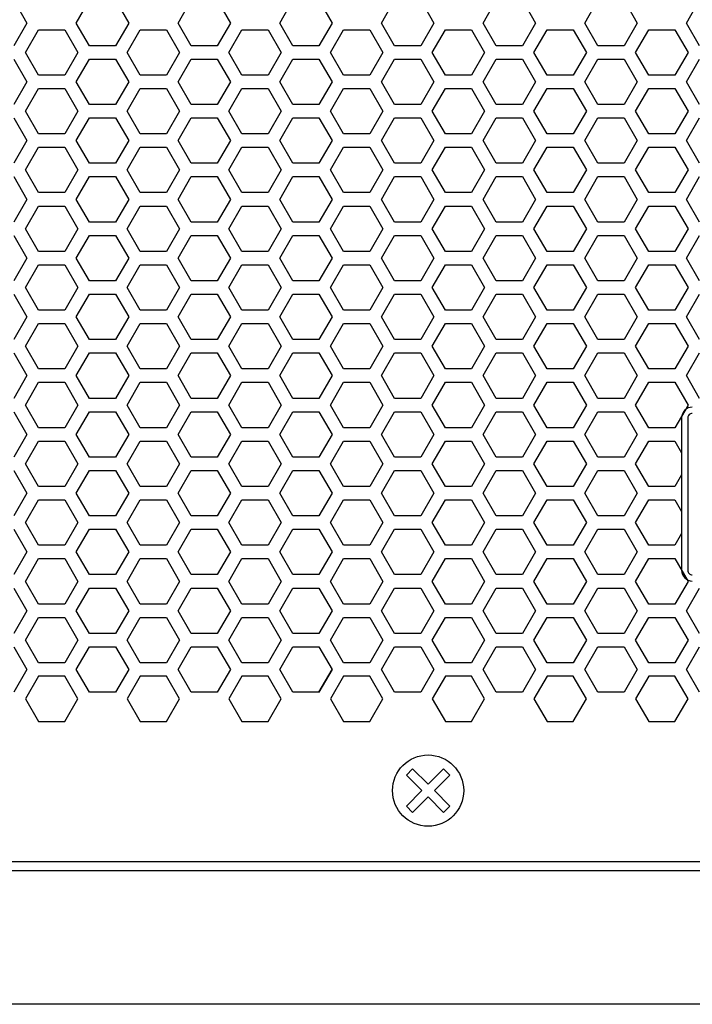
# Model space of a CAD drawing. Extents: x -1085 to 2274, y -767 to 1608.
# Drawn here: x 112 to 187, y 184 to 295 of the extents above; entities that cross this region are included whole.
import ezdxf

# ---------------------------------------------------------------- set-up
doc = ezdxf.new("R2010")
doc.units = 0
doc.layers.get('0').update_dxf_attribs({"linetype": 'CONTINUOUS'})

msp = doc.modelspace()

# ---------------------------------------------------------------- linework, layer by layer
at = {"color": 7}
for p, q in [((110.970825, 296.910461), (112.442993, 294.360046)), ((117.985474, 294.360046), (119.458008, 296.910461)), ((122.402344, 296.910461), (123.874634, 294.360046)), ((129.417236, 294.360046), (130.889404, 296.910461)), ((133.833862, 296.910461), (135.30603, 294.360046)), ((140.848511, 294.360046), (142.320923, 296.910461)), ((145.265259, 296.910461), (146.737793, 294.360046)), ((152.280273, 294.360046), (153.752441, 296.910461)), ((156.697021, 296.910461), (158.169189, 294.360046)), ((163.711792, 294.360046), (165.18396, 296.910461)), ((168.128662, 296.910461), (169.60083, 294.360046)), ((175.143433, 294.360046), (176.615601, 296.910461)), ((179.559937, 296.910461), (181.032104, 294.360046)), ((186.574951, 294.360046), (188.047119, 296.910461)), ((112.442993, 294.360046), (110.970825, 291.810364)), ((119.458008, 291.810364), (117.985474, 294.360046)), ((123.874634, 294.360046), (122.402344, 291.810364)), ((130.889404, 291.810364), (129.417236, 294.360046)), ((135.30603, 294.360046), (133.833862, 291.810364)), ((142.320923, 291.810364), (140.848511, 294.360046)), ((146.737793, 294.360046), (145.265259, 291.810364)), ((153.752441, 291.810364), (152.280273, 294.360046)), ((158.169189, 294.360046), (156.697021, 291.810364)), ((165.18396, 291.810364), (163.711792, 294.360046)), ((169.60083, 294.360046), (168.128662, 291.810364)), ((176.615601, 291.810364), (175.143433, 294.360046)), ((181.032104, 294.360046), (179.559937, 291.810364)), ((188.047119, 291.810364), (186.574951, 294.360046)), ((112.27002, 291.060486), (113.742188, 293.610291)), ((113.742188, 293.610291), (116.686523, 293.610291)), ((116.686523, 293.610291), (118.158813, 291.060486)), ((123.701294, 291.060486), (125.173462, 293.610291)), ((125.173462, 293.610291), (128.118042, 293.610291)), ((128.118042, 293.610291), (129.59021, 291.060486)), ((135.133057, 291.060486), (136.605225, 293.610291)), ((136.605225, 293.610291), (139.549683, 293.610291)), ((139.549683, 293.610291), (141.021851, 291.060486)), ((146.564453, 291.060486), (148.036743, 293.610291)), ((148.036743, 293.610291), (150.981079, 293.610291)), ((150.981079, 293.610291), (152.453613, 291.060486)), ((157.996216, 291.060486), (159.468384, 293.610291)), ((159.468384, 293.610291), (162.41272, 293.610291)), ((162.41272, 293.610291), (163.884888, 291.060486)), ((169.42749, 291.060486), (170.899902, 293.610291)), ((170.899902, 293.610291), (173.844238, 293.610291)), ((173.844238, 293.610291), (175.316772, 291.060486)), ((180.859009, 291.060486), (182.331177, 293.610291)), ((182.331177, 293.610291), (185.275879, 293.610291)), ((185.275879, 293.610291), (186.748047, 291.060486)), ((113.742188, 288.510437), (112.27002, 291.060486)), ((118.158813, 291.060486), (116.686523, 288.510437)), ((122.402344, 291.810364), (119.458008, 291.810364)), ((125.173462, 288.510437), (123.701294, 291.060486)), ((129.59021, 291.060486), (128.118042, 288.510437)), ((133.833862, 291.810364), (130.889404, 291.810364)), ((136.605225, 288.510437), (135.133057, 291.060486)), ((141.021851, 291.060486), (139.549683, 288.510437)), ((145.265259, 291.810364), (142.320923, 291.810364)), ((148.036743, 288.510437), (146.564453, 291.060486)), ((152.453613, 291.060486), (150.981079, 288.510437)), ((156.697021, 291.810364), (153.752441, 291.810364)), ((159.468384, 288.510437), (157.996216, 291.060486)), ((163.884888, 291.060486), (162.41272, 288.510437)), ((168.128662, 291.810364), (165.18396, 291.810364)), ((170.899902, 288.510437), (169.42749, 291.060486)), ((175.316772, 291.060486), (173.844238, 288.510437)), ((179.559937, 291.810364), (176.615601, 291.810364)), ((182.331177, 288.510437), (180.859009, 291.060486)), ((186.748047, 291.060486), (185.275879, 288.510437)), ((110.970825, 290.310364), (112.442993, 287.760681)), ((117.985474, 287.760681), (119.458008, 290.310364)), ((119.458008, 290.310364), (122.402344, 290.310364)), ((122.402344, 290.310364), (123.874634, 287.760681)), ((129.417236, 287.760681), (130.889404, 290.310364)), ((130.889404, 290.310364), (133.833862, 290.310364)), ((133.833862, 290.310364), (135.30603, 287.760681)), ((140.848511, 287.760681), (142.320923, 290.310364)), ((142.320923, 290.310364), (145.265259, 290.310364)), ((145.265259, 290.310364), (146.737793, 287.760681)), ((152.280273, 287.760681), (153.752441, 290.310364)), ((153.752441, 290.310364), (156.697021, 290.310364)), ((156.697021, 290.310364), (158.169189, 287.760681)), ((163.711792, 287.760681), (165.18396, 290.310364)), ((165.18396, 290.310364), (168.128662, 290.310364)), ((168.128662, 290.310364), (169.60083, 287.760681)), ((175.143433, 287.760681), (176.615601, 290.310364)), ((176.615601, 290.310364), (179.559937, 290.310364)), ((179.559937, 290.310364), (181.032104, 287.760681)), ((186.574951, 287.760681), (188.047119, 290.310364)), ((112.442993, 287.760681), (110.970825, 285.210266)), ((116.686523, 288.510437), (113.742188, 288.510437)), ((119.458008, 285.210266), (117.985474, 287.760681)), ((123.874634, 287.760681), (122.402344, 285.210266)), ((128.118042, 288.510437), (125.173462, 288.510437)), ((130.889404, 285.210266), (129.417236, 287.760681)), ((135.30603, 287.760681), (133.833862, 285.210266)), ((139.549683, 288.510437), (136.605225, 288.510437)), ((142.320923, 285.210266), (140.848511, 287.760681)), ((146.737793, 287.760681), (145.265259, 285.210266)), ((150.981079, 288.510437), (148.036743, 288.510437)), ((153.752441, 285.210266), (152.280273, 287.760681)), ((158.169189, 287.760681), (156.697021, 285.210266)), ((162.41272, 288.510437), (159.468384, 288.510437)), ((165.18396, 285.210266), (163.711792, 287.760681)), ((169.60083, 287.760681), (168.128662, 285.210266)), ((173.844238, 288.510437), (170.899902, 288.510437)), ((176.615601, 285.210266), (175.143433, 287.760681)), ((181.032104, 287.760681), (179.559937, 285.210266)), ((185.275879, 288.510437), (182.331177, 288.510437)), ((188.047119, 285.210266), (186.574951, 287.760681)), ((112.27002, 284.460144), (113.742188, 287.010559)), ((113.742188, 287.010559), (116.686523, 287.010559)), ((116.686523, 287.010559), (118.158813, 284.460144)), ((123.701294, 284.460144), (125.173462, 287.010559)), ((125.173462, 287.010559), (128.118042, 287.010559)), ((128.118042, 287.010559), (129.59021, 284.460144)), ((135.133057, 284.460144), (136.605225, 287.010559)), ((136.605225, 287.010559), (139.549683, 287.010559)), ((139.549683, 287.010559), (141.021851, 284.460144)), ((146.564453, 284.460144), (148.036743, 287.010559)), ((148.036743, 287.010559), (150.981079, 287.010559)), ((150.981079, 287.010559), (152.453613, 284.460144)), ((157.996216, 284.460144), (159.468384, 287.010559)), ((159.468384, 287.010559), (162.41272, 287.010559)), ((162.41272, 287.010559), (163.884888, 284.460144)), ((169.42749, 284.460144), (170.899902, 287.010559)), ((170.899902, 287.010559), (173.844238, 287.010559)), ((173.844238, 287.010559), (175.316772, 284.460144)), ((180.859009, 284.460144), (182.331177, 287.010559)), ((182.331177, 287.010559), (185.275879, 287.010559)), ((185.275879, 287.010559), (186.748047, 284.460144)), ((113.742188, 281.910461), (112.27002, 284.460144)), ((118.158813, 284.460144), (116.686523, 281.910461)), ((122.402344, 285.210266), (119.458008, 285.210266)), ((125.173462, 281.910461), (123.701294, 284.460144)), ((129.59021, 284.460144), (128.118042, 281.910461)), ((133.833862, 285.210266), (130.889404, 285.210266)), ((136.605225, 281.910461), (135.133057, 284.460144)), ((141.021851, 284.460144), (139.549683, 281.910461)), ((145.265259, 285.210266), (142.320923, 285.210266)), ((148.036743, 281.910461), (146.564453, 284.460144)), ((152.453613, 284.460144), (150.981079, 281.910461)), ((156.697021, 285.210266), (153.752441, 285.210266)), ((159.468384, 281.910461), (157.996216, 284.460144)), ((163.884888, 284.460144), (162.41272, 281.910461)), ((168.128662, 285.210266), (165.18396, 285.210266)), ((170.899902, 281.910461), (169.42749, 284.460144)), ((175.316772, 284.460144), (173.844238, 281.910461)), ((179.559937, 285.210266), (176.615601, 285.210266)), ((182.331177, 281.910461), (180.859009, 284.460144)), ((186.748047, 284.460144), (185.275879, 281.910461)), ((110.970825, 283.710388), (112.442993, 281.160583)), ((117.985474, 281.160583), (119.458008, 283.710388)), ((119.458008, 283.710388), (122.402344, 283.710388)), ((122.402344, 283.710388), (123.874634, 281.160583)), ((129.417236, 281.160583), (130.889404, 283.710388)), ((130.889404, 283.710388), (133.833862, 283.710388)), ((133.833862, 283.710388), (135.30603, 281.160583)), ((140.848511, 281.160583), (142.320923, 283.710388)), ((142.320923, 283.710388), (145.265259, 283.710388)), ((145.265259, 283.710388), (146.737793, 281.160583)), ((152.280273, 281.160583), (153.752441, 283.710388)), ((153.752441, 283.710388), (156.697021, 283.710388)), ((156.697021, 283.710388), (158.169189, 281.160583)), ((163.711792, 281.160583), (165.18396, 283.710388)), ((165.18396, 283.710388), (168.128662, 283.710388)), ((168.128662, 283.710388), (169.60083, 281.160583)), ((175.143433, 281.160583), (176.615601, 283.710388)), ((176.615601, 283.710388), (179.559937, 283.710388)), ((179.559937, 283.710388), (181.032104, 281.160583)), ((186.574951, 281.160583), (188.047119, 283.710388)), ((112.442993, 281.160583), (110.970825, 278.610291)), ((116.686523, 281.910461), (113.742188, 281.910461)), ((119.458008, 278.610291), (117.985474, 281.160583)), ((123.874634, 281.160583), (122.402344, 278.610291)), ((128.118042, 281.910461), (125.173462, 281.910461)), ((130.889404, 278.610291), (129.417236, 281.160583)), ((135.30603, 281.160583), (133.833862, 278.610291)), ((139.549683, 281.910461), (136.605225, 281.910461)), ((142.320923, 278.610291), (140.848511, 281.160583)), ((146.737793, 281.160583), (145.265259, 278.610291)), ((150.981079, 281.910461), (148.036743, 281.910461)), ((153.752441, 278.610291), (152.280273, 281.160583)), ((158.169189, 281.160583), (156.697021, 278.610291)), ((162.41272, 281.910461), (159.468384, 281.910461)), ((165.18396, 278.610291), (163.711792, 281.160583)), ((169.60083, 281.160583), (168.128662, 278.610291)), ((173.844238, 281.910461), (170.899902, 281.910461)), ((176.615601, 278.610291), (175.143433, 281.160583)), ((181.032104, 281.160583), (179.559937, 278.610291)), ((185.275879, 281.910461), (182.331177, 281.910461)), ((188.047119, 278.610291), (186.574951, 281.160583)), ((112.27002, 277.860168), (113.742188, 280.410461)), ((113.742188, 280.410461), (116.686523, 280.410461)), ((116.686523, 280.410461), (118.158813, 277.860168)), ((123.701294, 277.860168), (125.173462, 280.410461)), ((125.173462, 280.410461), (128.118042, 280.410461)), ((128.118042, 280.410461), (129.59021, 277.860168)), ((135.133057, 277.860168), (136.605225, 280.410461)), ((136.605225, 280.410461), (139.549683, 280.410461)), ((139.549683, 280.410461), (141.021851, 277.860168)), ((146.564453, 277.860168), (148.036743, 280.410461)), ((148.036743, 280.410461), (150.981079, 280.410461)), ((150.981079, 280.410461), (152.453613, 277.860168)), ((157.996216, 277.860168), (159.468384, 280.410461)), ((159.468384, 280.410461), (162.41272, 280.410461)), ((162.41272, 280.410461), (163.884888, 277.860168)), ((169.42749, 277.860168), (170.899902, 280.410461)), ((170.899902, 280.410461), (173.844238, 280.410461)), ((173.844238, 280.410461), (175.316772, 277.860168)), ((180.859009, 277.860168), (182.331177, 280.410461)), ((182.331177, 280.410461), (185.275879, 280.410461)), ((185.275879, 280.410461), (186.748047, 277.860168)), ((113.742188, 275.310364), (112.27002, 277.860168)), ((118.158813, 277.860168), (116.686523, 275.310364)), ((122.402344, 278.610291), (119.458008, 278.610291)), ((125.173462, 275.310364), (123.701294, 277.860168)), ((129.59021, 277.860168), (128.118042, 275.310364)), ((133.833862, 278.610291), (130.889404, 278.610291)), ((136.605225, 275.310364), (135.133057, 277.860168)), ((141.021851, 277.860168), (139.549683, 275.310364)), ((145.265259, 278.610291), (142.320923, 278.610291)), ((148.036743, 275.310364), (146.564453, 277.860168)), ((152.453613, 277.860168), (150.981079, 275.310364)), ((156.697021, 278.610291), (153.752441, 278.610291)), ((159.468384, 275.310364), (157.996216, 277.860168)), ((163.884888, 277.860168), (162.41272, 275.310364)), ((168.128662, 278.610291), (165.18396, 278.610291)), ((170.899902, 275.310364), (169.42749, 277.860168)), ((175.316772, 277.860168), (173.844238, 275.310364)), ((179.559937, 278.610291), (176.615601, 278.610291)), ((182.331177, 275.310364), (180.859009, 277.860168)), ((186.748047, 277.860168), (185.275879, 275.310364)), ((110.970825, 277.110291), (112.442993, 274.560242)), ((117.985474, 274.560242), (119.458008, 277.110291)), ((119.458008, 277.110291), (122.402344, 277.110291)), ((122.402344, 277.110291), (123.874634, 274.560242)), ((129.417236, 274.560242), (130.889404, 277.110291)), ((130.889404, 277.110291), (133.833862, 277.110291)), ((133.833862, 277.110291), (135.30603, 274.560242)), ((140.848511, 274.560242), (142.320923, 277.110291)), ((142.320923, 277.110291), (145.265259, 277.110291)), ((145.265259, 277.110291), (146.737793, 274.560242)), ((152.280273, 274.560242), (153.752441, 277.110291)), ((153.752441, 277.110291), (156.697021, 277.110291)), ((156.697021, 277.110291), (158.169189, 274.560242)), ((163.711792, 274.560242), (165.18396, 277.110291)), ((165.18396, 277.110291), (168.128662, 277.110291)), ((168.128662, 277.110291), (169.60083, 274.560242)), ((175.143433, 274.560242), (176.615601, 277.110291)), ((176.615601, 277.110291), (179.559937, 277.110291)), ((179.559937, 277.110291), (181.032104, 274.560242)), ((186.574951, 274.560242), (188.047119, 277.110291)), ((112.442993, 274.560242), (110.970825, 272.010559)), ((116.686523, 275.310364), (113.742188, 275.310364)), ((119.458008, 272.010559), (117.985474, 274.560242)), ((123.874634, 274.560242), (122.402344, 272.010559)), ((128.118042, 275.310364), (125.173462, 275.310364)), ((130.889404, 272.010559), (129.417236, 274.560242)), ((135.30603, 274.560242), (133.833862, 272.010559)), ((139.549683, 275.310364), (136.605225, 275.310364)), ((142.320923, 272.010559), (140.848511, 274.560242)), ((146.737793, 274.560242), (145.265259, 272.010559)), ((150.981079, 275.310364), (148.036743, 275.310364)), ((153.752441, 272.010559), (152.280273, 274.560242)), ((158.169189, 274.560242), (156.697021, 272.010559)), ((162.41272, 275.310364), (159.468384, 275.310364)), ((165.18396, 272.010559), (163.711792, 274.560242)), ((169.60083, 274.560242), (168.128662, 272.010559)), ((173.844238, 275.310364), (170.899902, 275.310364)), ((176.615601, 272.010559), (175.143433, 274.560242)), ((181.032104, 274.560242), (179.559937, 272.010559)), ((185.275879, 275.310364), (182.331177, 275.310364)), ((188.047119, 272.010559), (186.574951, 274.560242)), ((112.27002, 271.260681), (113.742188, 273.810486)), ((113.742188, 273.810486), (116.686523, 273.810486)), ((116.686523, 273.810486), (118.158813, 271.260681)), ((123.701294, 271.260681), (125.173462, 273.810486)), ((125.173462, 273.810486), (128.118042, 273.810486)), ((128.118042, 273.810486), (129.59021, 271.260681)), ((135.133057, 271.260681), (136.605225, 273.810486)), ((136.605225, 273.810486), (139.549683, 273.810486)), ((139.549683, 273.810486), (141.021851, 271.260681)), ((146.564453, 271.260681), (148.036743, 273.810486)), ((148.036743, 273.810486), (150.981079, 273.810486)), ((150.981079, 273.810486), (152.453613, 271.260681)), ((157.996216, 271.260681), (159.468384, 273.810486)), ((159.468384, 273.810486), (162.41272, 273.810486)), ((162.41272, 273.810486), (163.884888, 271.260681)), ((169.42749, 271.260681), (170.899902, 273.810486)), ((170.899902, 273.810486), (173.844238, 273.810486)), ((173.844238, 273.810486), (175.316772, 271.260681)), ((180.859009, 271.260681), (182.331177, 273.810486)), ((182.331177, 273.810486), (185.275879, 273.810486)), ((185.275879, 273.810486), (186.748047, 271.260681)), ((113.742188, 268.710388), (112.27002, 271.260681)), ((118.158813, 271.260681), (116.686523, 268.710388)), ((122.402344, 272.010559), (119.458008, 272.010559)), ((125.173462, 268.710388), (123.701294, 271.260681)), ((129.59021, 271.260681), (128.118042, 268.710388)), ((133.833862, 272.010559), (130.889404, 272.010559)), ((136.605225, 268.710388), (135.133057, 271.260681)), ((141.021851, 271.260681), (139.549683, 268.710388)), ((145.265259, 272.010559), (142.320923, 272.010559)), ((148.036743, 268.710388), (146.564453, 271.260681)), ((152.453613, 271.260681), (150.981079, 268.710388)), ((156.697021, 272.010559), (153.752441, 272.010559)), ((159.468384, 268.710388), (157.996216, 271.260681)), ((163.884888, 271.260681), (162.41272, 268.710388)), ((168.128662, 272.010559), (165.18396, 272.010559)), ((170.899902, 268.710388), (169.42749, 271.260681)), ((175.316772, 271.260681), (173.844238, 268.710388)), ((179.559937, 272.010559), (176.615601, 272.010559)), ((182.331177, 268.710388), (180.859009, 271.260681)), ((186.748047, 271.260681), (185.275879, 268.710388)), ((110.970825, 270.510559), (112.442993, 267.960266)), ((117.985474, 267.960266), (119.458008, 270.510559)), ((119.458008, 270.510559), (122.402344, 270.510559)), ((122.402344, 270.510559), (123.874634, 267.960266)), ((129.417236, 267.960266), (130.889404, 270.510559)), ((130.889404, 270.510559), (133.833862, 270.510559)), ((133.833862, 270.510559), (135.30603, 267.960266)), ((140.848511, 267.960266), (142.320923, 270.510559)), ((142.320923, 270.510559), (145.265259, 270.510559)), ((145.265259, 270.510559), (146.737793, 267.960266)), ((152.280273, 267.960266), (153.752441, 270.510559)), ((153.752441, 270.510559), (156.697021, 270.510559)), ((156.697021, 270.510559), (158.169189, 267.960266)), ((163.711792, 267.960266), (165.18396, 270.510559)), ((165.18396, 270.510559), (168.128662, 270.510559)), ((168.128662, 270.510559), (169.60083, 267.960266)), ((175.143433, 267.960266), (176.615601, 270.510559)), ((176.615601, 270.510559), (179.559937, 270.510559)), ((179.559937, 270.510559), (181.032104, 267.960266)), ((186.574951, 267.960266), (188.047119, 270.510559)), ((116.686523, 268.710388), (113.742188, 268.710388)), ((128.118042, 268.710388), (125.173462, 268.710388)), ((139.549683, 268.710388), (136.605225, 268.710388)), ((150.981079, 268.710388), (148.036743, 268.710388)), ((162.41272, 268.710388), (159.468384, 268.710388)), ((173.844238, 268.710388), (170.899902, 268.710388)), ((185.275879, 268.710388), (182.331177, 268.710388)), ((112.442993, 267.960266), (110.970825, 265.410461)), ((119.458008, 265.410461), (117.985474, 267.960266)), ((123.874634, 267.960266), (122.402344, 265.410461)), ((130.889404, 265.410461), (129.417236, 267.960266)), ((135.30603, 267.960266), (133.833862, 265.410461)), ((142.320923, 265.410461), (140.848511, 267.960266)), ((146.737793, 267.960266), (145.265259, 265.410461)), ((153.752441, 265.410461), (152.280273, 267.960266)), ((158.169189, 267.960266), (156.697021, 265.410461)), ((165.18396, 265.410461), (163.711792, 267.960266)), ((169.60083, 267.960266), (168.128662, 265.410461)), ((176.615601, 265.410461), (175.143433, 267.960266)), ((181.032104, 267.960266), (179.559937, 265.410461)), ((188.047119, 265.410461), (186.574951, 267.960266)), ((112.27002, 264.660339), (113.742188, 267.210388)), ((113.742188, 267.210388), (116.686523, 267.210388)), ((116.686523, 267.210388), (118.158813, 264.660339)), ((123.701294, 264.660339), (125.173462, 267.210388)), ((125.173462, 267.210388), (128.118042, 267.210388)), ((128.118042, 267.210388), (129.59021, 264.660339)), ((135.133057, 264.660339), (136.605225, 267.210388)), ((136.605225, 267.210388), (139.549683, 267.210388)), ((139.549683, 267.210388), (141.021851, 264.660339)), ((146.564453, 264.660339), (148.036743, 267.210388)), ((148.036743, 267.210388), (150.981079, 267.210388)), ((150.981079, 267.210388), (152.453613, 264.660339)), ((157.996216, 264.660339), (159.468384, 267.210388)), ((159.468384, 267.210388), (162.41272, 267.210388)), ((162.41272, 267.210388), (163.884888, 264.660339)), ((169.42749, 264.660339), (170.899902, 267.210388)), ((170.899902, 267.210388), (173.844238, 267.210388)), ((173.844238, 267.210388), (175.316772, 264.660339)), ((180.859009, 264.660339), (182.331177, 267.210388)), ((182.331177, 267.210388), (185.275879, 267.210388)), ((185.275879, 267.210388), (186.748047, 264.660339)), ((122.402344, 265.410461), (119.458008, 265.410461)), ((133.833862, 265.410461), (130.889404, 265.410461)), ((145.265259, 265.410461), (142.320923, 265.410461)), ((156.697021, 265.410461), (153.752441, 265.410461)), ((168.128662, 265.410461), (165.18396, 265.410461)), ((179.559937, 265.410461), (176.615601, 265.410461)), ((113.742188, 262.110291), (112.27002, 264.660339)), ((118.158813, 264.660339), (116.686523, 262.110291)), ((125.173462, 262.110291), (123.701294, 264.660339)), ((129.59021, 264.660339), (128.118042, 262.110291)), ((136.605225, 262.110291), (135.133057, 264.660339)), ((141.021851, 264.660339), (139.549683, 262.110291)), ((148.036743, 262.110291), (146.564453, 264.660339)), ((152.453613, 264.660339), (150.981079, 262.110291)), ((159.468384, 262.110291), (157.996216, 264.660339)), ((163.884888, 264.660339), (162.41272, 262.110291)), ((170.899902, 262.110291), (169.42749, 264.660339)), ((175.316772, 264.660339), (173.844238, 262.110291)), ((182.331177, 262.110291), (180.859009, 264.660339)), ((186.748047, 264.660339), (185.275879, 262.110291)), ((110.970825, 263.910583), (112.442993, 261.360168)), ((117.985474, 261.360168), (119.458008, 263.910583)), ((119.458008, 263.910583), (122.402344, 263.910583)), ((122.402344, 263.910583), (123.874634, 261.360168)), ((129.417236, 261.360168), (130.889404, 263.910583)), ((130.889404, 263.910583), (133.833862, 263.910583)), ((133.833862, 263.910583), (135.30603, 261.360168)), ((140.848511, 261.360168), (142.320923, 263.910583)), ((142.320923, 263.910583), (145.265259, 263.910583)), ((145.265259, 263.910583), (146.737793, 261.360168)), ((152.280273, 261.360168), (153.752441, 263.910583)), ((153.752441, 263.910583), (156.697021, 263.910583)), ((156.697021, 263.910583), (158.169189, 261.360168)), ((163.711792, 261.360168), (165.18396, 263.910583)), ((165.18396, 263.910583), (168.128662, 263.910583)), ((168.128662, 263.910583), (169.60083, 261.360168)), ((175.143433, 261.360168), (176.615601, 263.910583)), ((176.615601, 263.910583), (179.559937, 263.910583)), ((179.559937, 263.910583), (181.032104, 261.360168)), ((186.574951, 261.360168), (188.047119, 263.910583)), ((116.686523, 262.110291), (113.742188, 262.110291)), ((128.118042, 262.110291), (125.173462, 262.110291)), ((139.549683, 262.110291), (136.605225, 262.110291)), ((150.981079, 262.110291), (148.036743, 262.110291)), ((162.41272, 262.110291), (159.468384, 262.110291)), ((173.844238, 262.110291), (170.899902, 262.110291)), ((185.275879, 262.110291), (182.331177, 262.110291)), ((112.442993, 261.360168), (110.970825, 258.810486)), ((119.458008, 258.810486), (117.985474, 261.360168)), ((123.874634, 261.360168), (122.402344, 258.810486)), ((130.889404, 258.810486), (129.417236, 261.360168)), ((135.30603, 261.360168), (133.833862, 258.810486)), ((142.320923, 258.810486), (140.848511, 261.360168)), ((146.737793, 261.360168), (145.265259, 258.810486)), ((153.752441, 258.810486), (152.280273, 261.360168)), ((158.169189, 261.360168), (156.697021, 258.810486)), ((165.18396, 258.810486), (163.711792, 261.360168)), ((169.60083, 261.360168), (168.128662, 258.810486)), ((176.615601, 258.810486), (175.143433, 261.360168)), ((181.032104, 261.360168), (179.559937, 258.810486)), ((188.047119, 258.810486), (186.574951, 261.360168)), ((112.27002, 258.060364), (113.742188, 260.610046)), ((113.742188, 260.610046), (116.686523, 260.610046)), ((116.686523, 260.610046), (118.158813, 258.060364)), ((123.701294, 258.060364), (125.173462, 260.610046)), ((125.173462, 260.610046), (128.118042, 260.610046)), ((128.118042, 260.610046), (129.59021, 258.060364)), ((135.133057, 258.060364), (136.605225, 260.610046)), ((136.605225, 260.610046), (139.549683, 260.610046)), ((139.549683, 260.610046), (141.021851, 258.060364)), ((146.564453, 258.060364), (148.036743, 260.610046)), ((148.036743, 260.610046), (150.981079, 260.610046)), ((150.981079, 260.610046), (152.453613, 258.060364)), ((157.996216, 258.060364), (159.468384, 260.610046)), ((159.468384, 260.610046), (162.41272, 260.610046)), ((162.41272, 260.610046), (163.884888, 258.060364)), ((169.42749, 258.060364), (170.899902, 260.610046)), ((170.899902, 260.610046), (173.844238, 260.610046)), ((173.844238, 260.610046), (175.316772, 258.060364)), ((180.859009, 258.060364), (182.331177, 260.610046)), ((182.331177, 260.610046), (185.275879, 260.610046)), ((185.275879, 260.610046), (186.748047, 258.060364)), ((122.402344, 258.810486), (119.458008, 258.810486)), ((133.833862, 258.810486), (130.889404, 258.810486)), ((145.265259, 258.810486), (142.320923, 258.810486)), ((156.697021, 258.810486), (153.752441, 258.810486)), ((168.128662, 258.810486), (165.18396, 258.810486)), ((179.559937, 258.810486), (176.615601, 258.810486)), ((113.742188, 255.510559), (112.27002, 258.060364)), ((118.158813, 258.060364), (116.686523, 255.510559)), ((125.173462, 255.510559), (123.701294, 258.060364)), ((129.59021, 258.060364), (128.118042, 255.510559)), ((136.605225, 255.510559), (135.133057, 258.060364)), ((141.021851, 258.060364), (139.549683, 255.510559)), ((148.036743, 255.510559), (146.564453, 258.060364)), ((152.453613, 258.060364), (150.981079, 255.510559)), ((159.468384, 255.510559), (157.996216, 258.060364)), ((163.884888, 258.060364), (162.41272, 255.510559)), ((170.899902, 255.510559), (169.42749, 258.060364)), ((175.316772, 258.060364), (173.844238, 255.510559)), ((182.331177, 255.510559), (180.859009, 258.060364)), ((186.748047, 258.060364), (185.275879, 255.510559)), ((110.970825, 257.310486), (112.442993, 254.760437)), ((117.985474, 254.760437), (119.458008, 257.310486)), ((119.458008, 257.310486), (122.402344, 257.310486)), ((122.402344, 257.310486), (123.874634, 254.760437)), ((129.417236, 254.760437), (130.889404, 257.310486)), ((130.889404, 257.310486), (133.833862, 257.310486)), ((133.833862, 257.310486), (135.30603, 254.760437)), ((140.848511, 254.760437), (142.320923, 257.310486)), ((142.320923, 257.310486), (145.265259, 257.310486)), ((145.265259, 257.310486), (146.737793, 254.760437)), ((152.280273, 254.760437), (153.752441, 257.310486)), ((153.752441, 257.310486), (156.697021, 257.310486)), ((156.697021, 257.310486), (158.169189, 254.760437)), ((163.711792, 254.760437), (165.18396, 257.310486)), ((165.18396, 257.310486), (168.128662, 257.310486)), ((168.128662, 257.310486), (169.60083, 254.760437)), ((175.143433, 254.760437), (176.615601, 257.310486)), ((176.615601, 257.310486), (179.559937, 257.310486)), ((179.559937, 257.310486), (181.032104, 254.760437)), ((186.574951, 254.760437), (188.047119, 257.310486)), ((116.686523, 255.510559), (113.742188, 255.510559)), ((128.118042, 255.510559), (125.173462, 255.510559)), ((139.549683, 255.510559), (136.605225, 255.510559)), ((150.981079, 255.510559), (148.036743, 255.510559)), ((162.41272, 255.510559), (159.468384, 255.510559)), ((173.844238, 255.510559), (170.899902, 255.510559)), ((185.275879, 255.510559), (182.331177, 255.510559)), ((112.442993, 254.760437), (110.970825, 252.210388)), ((119.458008, 252.210388), (117.985474, 254.760437)), ((123.874634, 254.760437), (122.402344, 252.210388)), ((130.889404, 252.210388), (129.417236, 254.760437)), ((135.30603, 254.760437), (133.833862, 252.210388)), ((142.320923, 252.210388), (140.848511, 254.760437)), ((146.737793, 254.760437), (145.265259, 252.210388)), ((153.752441, 252.210388), (152.280273, 254.760437)), ((158.169189, 254.760437), (156.697021, 252.210388)), ((165.18396, 252.210388), (163.711792, 254.760437)), ((169.60083, 254.760437), (168.128662, 252.210388)), ((176.615601, 252.210388), (175.143433, 254.760437)), ((181.032104, 254.760437), (179.559937, 252.210388)), ((188.047119, 252.210388), (186.574951, 254.760437)), ((112.27002, 251.460266), (113.742188, 254.010681)), ((113.742188, 254.010681), (116.686523, 254.010681)), ((116.686523, 254.010681), (118.158813, 251.460266)), ((123.701294, 251.460266), (125.173462, 254.010681)), ((125.173462, 254.010681), (128.118042, 254.010681)), ((128.118042, 254.010681), (129.59021, 251.460266)), ((135.133057, 251.460266), (136.605225, 254.010681)), ((136.605225, 254.010681), (139.549683, 254.010681)), ((139.549683, 254.010681), (141.021851, 251.460266)), ((146.564453, 251.460266), (148.036743, 254.010681)), ((148.036743, 254.010681), (150.981079, 254.010681)), ((150.981079, 254.010681), (152.453613, 251.460266)), ((157.996216, 251.460266), (159.468384, 254.010681)), ((159.468384, 254.010681), (162.41272, 254.010681)), ((162.41272, 254.010681), (163.884888, 251.460266)), ((169.42749, 251.460266), (170.899902, 254.010681)), ((170.899902, 254.010681), (173.844238, 254.010681)), ((173.844238, 254.010681), (175.316772, 251.460266)), ((180.859009, 251.460266), (182.331177, 254.010681)), ((182.331177, 254.010681), (185.275879, 254.010681)), ((185.275879, 254.010681), (186.748047, 251.460266)), ((122.402344, 252.210388), (119.458008, 252.210388)), ((133.833862, 252.210388), (130.889404, 252.210388)), ((145.265259, 252.210388), (142.320923, 252.210388)), ((156.697021, 252.210388), (153.752441, 252.210388)), ((168.128662, 252.210388), (165.18396, 252.210388)), ((179.559937, 252.210388), (176.615601, 252.210388)), ((113.742188, 248.910583), (112.27002, 251.460266)), ((118.158813, 251.460266), (116.686523, 248.910583)), ((125.173462, 248.910583), (123.701294, 251.460266)), ((129.59021, 251.460266), (128.118042, 248.910583)), ((136.605225, 248.910583), (135.133057, 251.460266)), ((141.021851, 251.460266), (139.549683, 248.910583)), ((148.036743, 248.910583), (146.564453, 251.460266)), ((152.453613, 251.460266), (150.981079, 248.910583)), ((159.468384, 248.910583), (157.996216, 251.460266)), ((163.884888, 251.460266), (162.41272, 248.910583)), ((170.899902, 248.910583), (169.42749, 251.460266)), ((175.316772, 251.460266), (173.844238, 248.910583)), ((182.331177, 248.910583), (180.859009, 251.460266)), ((186.748047, 251.460266), (185.275879, 248.910583)), ((110.970825, 250.710144), (112.442993, 248.160461)), ((117.985474, 248.160461), (119.458008, 250.710144)), ((119.458008, 250.710144), (122.402344, 250.710144)), ((122.402344, 250.710144), (123.874634, 248.160461)), ((129.417236, 248.160461), (130.889404, 250.710144)), ((130.889404, 250.710144), (133.833862, 250.710144)), ((133.833862, 250.710144), (135.30603, 248.160461)), ((140.848511, 248.160461), (142.320923, 250.710144)), ((142.320923, 250.710144), (145.265259, 250.710144)), ((145.265259, 250.710144), (146.737793, 248.160461)), ((152.280273, 248.160461), (153.752441, 250.710144)), ((153.752441, 250.710144), (156.697021, 250.710144)), ((156.697021, 250.710144), (158.169189, 248.160461)), ((163.711792, 248.160461), (165.18396, 250.710144)), ((165.18396, 250.710144), (168.128662, 250.710144)), ((168.128662, 250.710144), (169.60083, 248.160461)), ((175.143433, 248.160461), (176.615601, 250.710144)), ((176.615601, 250.710144), (179.559937, 250.710144)), ((179.559937, 250.710144), (181.032104, 248.160461)), ((186.029663, 250.02533), (186.029663, 232.895203)), ((186.729736, 250.02533), (186.729736, 232.895203)), ((116.686523, 248.910583), (113.742188, 248.910583)), ((128.118042, 248.910583), (125.173462, 248.910583)), ((139.549683, 248.910583), (136.605225, 248.910583)), ((150.981079, 248.910583), (148.036743, 248.910583)), ((162.41272, 248.910583), (159.468384, 248.910583)), ((173.844238, 248.910583), (170.899902, 248.910583)), ((185.275879, 248.910583), (182.331177, 248.910583)), ((112.442993, 248.160461), (110.970825, 245.610046)), ((119.458008, 245.610046), (117.985474, 248.160461)), ((123.874634, 248.160461), (122.402344, 245.610046)), ((130.889404, 245.610046), (129.417236, 248.160461)), ((135.30603, 248.160461), (133.833862, 245.610046)), ((142.320923, 245.610046), (140.848511, 248.160461)), ((146.737793, 248.160461), (145.265259, 245.610046)), ((153.752441, 245.610046), (152.280273, 248.160461)), ((158.169189, 248.160461), (156.697021, 245.610046)), ((165.18396, 245.610046), (163.711792, 248.160461)), ((169.60083, 248.160461), (168.128662, 245.610046)), ((176.615601, 245.610046), (175.143433, 248.160461)), ((181.032104, 248.160461), (179.559937, 245.610046)), ((112.27002, 244.860291), (113.742188, 247.410583)), ((113.742188, 247.410583), (116.686523, 247.410583)), ((116.686523, 247.410583), (118.158813, 244.860291)), ((123.701294, 244.860291), (125.173462, 247.410583)), ((125.173462, 247.410583), (128.118042, 247.410583)), ((128.118042, 247.410583), (129.59021, 244.860291)), ((135.133057, 244.860291), (136.605225, 247.410583)), ((136.605225, 247.410583), (139.549683, 247.410583)), ((139.549683, 247.410583), (141.021851, 244.860291)), ((146.564453, 244.860291), (148.036743, 247.410583)), ((148.036743, 247.410583), (150.981079, 247.410583)), ((150.981079, 247.410583), (152.453613, 244.860291)), ((157.996216, 244.860291), (159.468384, 247.410583)), ((159.468384, 247.410583), (162.41272, 247.410583)), ((162.41272, 247.410583), (163.884888, 244.860291)), ((169.42749, 244.860291), (170.899902, 247.410583)), ((170.899902, 247.410583), (173.844238, 247.410583)), ((173.844238, 247.410583), (175.316772, 244.860291)), ((180.859009, 244.860291), (182.331177, 247.410583)), ((182.331177, 247.410583), (185.275879, 247.410583)), ((185.275879, 247.410583), (186.029663, 246.104431)), ((122.402344, 245.610046), (119.458008, 245.610046)), ((133.833862, 245.610046), (130.889404, 245.610046)), ((145.265259, 245.610046), (142.320923, 245.610046)), ((156.697021, 245.610046), (153.752441, 245.610046)), ((168.128662, 245.610046), (165.18396, 245.610046)), ((179.559937, 245.610046), (176.615601, 245.610046)), ((113.742188, 242.310486), (112.27002, 244.860291)), ((118.158813, 244.860291), (116.686523, 242.310486)), ((125.173462, 242.310486), (123.701294, 244.860291)), ((129.59021, 244.860291), (128.118042, 242.310486)), ((136.605225, 242.310486), (135.133057, 244.860291)), ((141.021851, 244.860291), (139.549683, 242.310486)), ((148.036743, 242.310486), (146.564453, 244.860291)), ((152.453613, 244.860291), (150.981079, 242.310486)), ((159.468384, 242.310486), (157.996216, 244.860291)), ((163.884888, 244.860291), (162.41272, 242.310486)), ((170.899902, 242.310486), (169.42749, 244.860291)), ((175.316772, 244.860291), (173.844238, 242.310486)), ((182.331177, 242.310486), (180.859009, 244.860291)), ((110.970825, 244.110168), (112.442993, 241.560364)), ((117.985474, 241.560364), (119.458008, 244.110168)), ((119.458008, 244.110168), (122.402344, 244.110168)), ((122.402344, 244.110168), (123.874634, 241.560364)), ((129.417236, 241.560364), (130.889404, 244.110168)), ((130.889404, 244.110168), (133.833862, 244.110168)), ((133.833862, 244.110168), (135.30603, 241.560364)), ((140.848511, 241.560364), (142.320923, 244.110168)), ((142.320923, 244.110168), (145.265259, 244.110168)), ((145.265259, 244.110168), (146.737793, 241.560364)), ((152.280273, 241.560364), (153.752441, 244.110168)), ((153.752441, 244.110168), (156.697021, 244.110168)), ((156.697021, 244.110168), (158.169189, 241.560364)), ((163.711792, 241.560364), (165.18396, 244.110168)), ((165.18396, 244.110168), (168.128662, 244.110168)), ((168.128662, 244.110168), (169.60083, 241.560364)), ((175.143433, 241.560364), (176.615601, 244.110168)), ((176.615601, 244.110168), (179.559937, 244.110168)), ((179.559937, 244.110168), (181.032104, 241.560364)), ((186.029663, 243.616028), (185.275879, 242.310486)), ((116.686523, 242.310486), (113.742188, 242.310486)), ((128.118042, 242.310486), (125.173462, 242.310486)), ((139.549683, 242.310486), (136.605225, 242.310486)), ((150.981079, 242.310486), (148.036743, 242.310486)), ((162.41272, 242.310486), (159.468384, 242.310486)), ((173.844238, 242.310486), (170.899902, 242.310486)), ((185.275879, 242.310486), (182.331177, 242.310486)), ((112.442993, 241.560364), (110.970825, 239.010681)), ((119.458008, 239.010681), (117.985474, 241.560364)), ((123.874634, 241.560364), (122.402344, 239.010681)), ((130.889404, 239.010681), (129.417236, 241.560364)), ((135.30603, 241.560364), (133.833862, 239.010681)), ((142.320923, 239.010681), (140.848511, 241.560364)), ((146.737793, 241.560364), (145.265259, 239.010681)), ((153.752441, 239.010681), (152.280273, 241.560364)), ((158.169189, 241.560364), (156.697021, 239.010681)), ((165.18396, 239.010681), (163.711792, 241.560364)), ((169.60083, 241.560364), (168.128662, 239.010681)), ((176.615601, 239.010681), (175.143433, 241.560364)), ((181.032104, 241.560364), (179.559937, 239.010681)), ((112.27002, 238.260559), (113.742188, 240.810242)), ((113.742188, 240.810242), (116.686523, 240.810242)), ((116.686523, 240.810242), (118.158813, 238.260559)), ((123.701294, 238.260559), (125.173462, 240.810242)), ((125.173462, 240.810242), (128.118042, 240.810242)), ((128.118042, 240.810242), (129.59021, 238.260559)), ((135.133057, 238.260559), (136.605225, 240.810242)), ((136.605225, 240.810242), (139.549683, 240.810242)), ((139.549683, 240.810242), (141.021851, 238.260559)), ((146.564453, 238.260559), (148.036743, 240.810242)), ((148.036743, 240.810242), (150.981079, 240.810242)), ((150.981079, 240.810242), (152.453613, 238.260559)), ((157.996216, 238.260559), (159.468384, 240.810242)), ((159.468384, 240.810242), (162.41272, 240.810242)), ((162.41272, 240.810242), (163.884888, 238.260559)), ((169.42749, 238.260559), (170.899902, 240.810242)), ((170.899902, 240.810242), (173.844238, 240.810242)), ((173.844238, 240.810242), (175.316772, 238.260559)), ((180.859009, 238.260559), (182.331177, 240.810242)), ((182.331177, 240.810242), (185.275879, 240.810242)), ((185.275879, 240.810242), (186.029663, 239.5047)), ((122.402344, 239.010681), (119.458008, 239.010681)), ((133.833862, 239.010681), (130.889404, 239.010681)), ((145.265259, 239.010681), (142.320923, 239.010681)), ((156.697021, 239.010681), (153.752441, 239.010681)), ((168.128662, 239.010681), (165.18396, 239.010681)), ((179.559937, 239.010681), (176.615601, 239.010681)), ((113.742188, 235.710144), (112.27002, 238.260559)), ((118.158813, 238.260559), (116.686523, 235.710144)), ((125.173462, 235.710144), (123.701294, 238.260559)), ((129.59021, 238.260559), (128.118042, 235.710144)), ((136.605225, 235.710144), (135.133057, 238.260559)), ((141.021851, 238.260559), (139.549683, 235.710144)), ((148.036743, 235.710144), (146.564453, 238.260559)), ((152.453613, 238.260559), (150.981079, 235.710144)), ((159.468384, 235.710144), (157.996216, 238.260559)), ((163.884888, 238.260559), (162.41272, 235.710144)), ((170.899902, 235.710144), (169.42749, 238.260559)), ((175.316772, 238.260559), (173.844238, 235.710144)), ((182.331177, 235.710144), (180.859009, 238.260559)), ((110.970825, 237.510681), (112.442993, 234.960388)), ((117.985474, 234.960388), (119.458008, 237.510681)), ((119.458008, 237.510681), (122.402344, 237.510681)), ((122.402344, 237.510681), (123.874634, 234.960388)), ((129.417236, 234.960388), (130.889404, 237.510681)), ((130.889404, 237.510681), (133.833862, 237.510681)), ((133.833862, 237.510681), (135.30603, 234.960388)), ((140.848511, 234.960388), (142.320923, 237.510681)), ((142.320923, 237.510681), (145.265259, 237.510681)), ((145.265259, 237.510681), (146.737793, 234.960388)), ((152.280273, 234.960388), (153.752441, 237.510681)), ((153.752441, 237.510681), (156.697021, 237.510681)), ((156.697021, 237.510681), (158.169189, 234.960388)), ((163.711792, 234.960388), (165.18396, 237.510681)), ((165.18396, 237.510681), (168.128662, 237.510681)), ((168.128662, 237.510681), (169.60083, 234.960388)), ((175.143433, 234.960388), (176.615601, 237.510681)), ((176.615601, 237.510681), (179.559937, 237.510681)), ((179.559937, 237.510681), (181.032104, 234.960388)), ((186.029663, 237.016052), (185.275879, 235.710144)), ((116.686523, 235.710144), (113.742188, 235.710144)), ((128.118042, 235.710144), (125.173462, 235.710144)), ((139.549683, 235.710144), (136.605225, 235.710144)), ((150.981079, 235.710144), (148.036743, 235.710144)), ((162.41272, 235.710144), (159.468384, 235.710144)), ((173.844238, 235.710144), (170.899902, 235.710144)), ((185.275879, 235.710144), (182.331177, 235.710144)), ((112.442993, 234.960388), (110.970825, 232.410583)), ((119.458008, 232.410583), (117.985474, 234.960388)), ((123.874634, 234.960388), (122.402344, 232.410583)), ((130.889404, 232.410583), (129.417236, 234.960388)), ((135.30603, 234.960388), (133.833862, 232.410583)), ((142.320923, 232.410583), (140.848511, 234.960388)), ((146.737793, 234.960388), (145.265259, 232.410583)), ((153.752441, 232.410583), (152.280273, 234.960388)), ((158.169189, 234.960388), (156.697021, 232.410583)), ((165.18396, 232.410583), (163.711792, 234.960388)), ((169.60083, 234.960388), (168.128662, 232.410583)), ((176.615601, 232.410583), (175.143433, 234.960388)), ((181.032104, 234.960388), (179.559937, 232.410583)), ((112.27002, 231.660461), (113.742188, 234.210266)), ((113.742188, 234.210266), (116.686523, 234.210266)), ((116.686523, 234.210266), (118.158813, 231.660461)), ((123.701294, 231.660461), (125.173462, 234.210266)), ((125.173462, 234.210266), (128.118042, 234.210266)), ((128.118042, 234.210266), (129.59021, 231.660461)), ((135.133057, 231.660461), (136.605225, 234.210266)), ((136.605225, 234.210266), (139.549683, 234.210266)), ((139.549683, 234.210266), (141.021851, 231.660461)), ((146.564453, 231.660461), (148.036743, 234.210266)), ((148.036743, 234.210266), (150.981079, 234.210266)), ((150.981079, 234.210266), (152.453613, 231.660461)), ((157.996216, 231.660461), (159.468384, 234.210266)), ((159.468384, 234.210266), (162.41272, 234.210266)), ((162.41272, 234.210266), (163.884888, 231.660461)), ((169.42749, 231.660461), (170.899902, 234.210266)), ((170.899902, 234.210266), (173.844238, 234.210266)), ((173.844238, 234.210266), (175.316772, 231.660461)), ((180.859009, 231.660461), (182.331177, 234.210266)), ((182.331177, 234.210266), (185.275879, 234.210266)), ((185.275879, 234.210266), (186.748047, 231.660461)), ((122.402344, 232.410583), (119.458008, 232.410583)), ((133.833862, 232.410583), (130.889404, 232.410583)), ((145.265259, 232.410583), (142.320923, 232.410583)), ((156.697021, 232.410583), (153.752441, 232.410583)), ((168.128662, 232.410583), (165.18396, 232.410583)), ((179.559937, 232.410583), (176.615601, 232.410583)), ((113.742188, 229.110168), (112.27002, 231.660461)), ((118.158813, 231.660461), (116.686523, 229.110168)), ((125.173462, 229.110168), (123.701294, 231.660461)), ((129.59021, 231.660461), (128.118042, 229.110168)), ((136.605225, 229.110168), (135.133057, 231.660461)), ((141.021851, 231.660461), (139.549683, 229.110168)), ((148.036743, 229.110168), (146.564453, 231.660461)), ((152.453613, 231.660461), (150.981079, 229.110168)), ((159.468384, 229.110168), (157.996216, 231.660461)), ((163.884888, 231.660461), (162.41272, 229.110168)), ((170.899902, 229.110168), (169.42749, 231.660461)), ((175.316772, 231.660461), (173.844238, 229.110168)), ((182.331177, 229.110168), (180.859009, 231.660461)), ((186.748047, 231.660461), (185.275879, 229.110168)), ((110.970825, 230.910339), (112.442993, 228.360291)), ((117.985474, 228.360291), (119.458008, 230.910339)), ((119.458008, 230.910339), (122.402344, 230.910339)), ((122.402344, 230.910339), (123.874634, 228.360291)), ((129.417236, 228.360291), (130.889404, 230.910339)), ((130.889404, 230.910339), (133.833862, 230.910339)), ((133.833862, 230.910339), (135.30603, 228.360291)), ((140.848511, 228.360291), (142.320923, 230.910339)), ((142.320923, 230.910339), (145.265259, 230.910339)), ((145.265259, 230.910339), (146.737793, 228.360291)), ((152.280273, 228.360291), (153.752441, 230.910339)), ((153.752441, 230.910339), (156.697021, 230.910339)), ((156.697021, 230.910339), (158.169189, 228.360291)), ((163.711792, 228.360291), (165.18396, 230.910339)), ((165.18396, 230.910339), (168.128662, 230.910339)), ((168.128662, 230.910339), (169.60083, 228.360291)), ((175.143433, 228.360291), (176.615601, 230.910339)), ((176.615601, 230.910339), (179.559937, 230.910339)), ((179.559937, 230.910339), (181.032104, 228.360291)), ((186.574951, 228.360291), (188.047119, 230.910339)), ((116.686523, 229.110168), (113.742188, 229.110168)), ((128.118042, 229.110168), (125.173462, 229.110168)), ((139.549683, 229.110168), (136.605225, 229.110168)), ((150.981079, 229.110168), (148.036743, 229.110168)), ((162.41272, 229.110168), (159.468384, 229.110168)), ((173.844238, 229.110168), (170.899902, 229.110168)), ((185.275879, 229.110168), (182.331177, 229.110168)), ((112.442993, 228.360291), (110.970825, 225.810242)), ((119.458008, 225.810242), (117.985474, 228.360291)), ((123.874634, 228.360291), (122.402344, 225.810242)), ((130.889404, 225.810242), (129.417236, 228.360291)), ((135.30603, 228.360291), (133.833862, 225.810242)), ((142.320923, 225.810242), (140.848511, 228.360291)), ((146.737793, 228.360291), (145.265259, 225.810242)), ((153.752441, 225.810242), (152.280273, 228.360291)), ((158.169189, 228.360291), (156.697021, 225.810242)), ((165.18396, 225.810242), (163.711792, 228.360291)), ((169.60083, 228.360291), (168.128662, 225.810242)), ((176.615601, 225.810242), (175.143433, 228.360291)), ((181.032104, 228.360291), (179.559937, 225.810242)), ((188.047119, 225.810242), (186.574951, 228.360291)), ((112.27002, 225.060486), (113.742188, 227.610168)), ((113.742188, 227.610168), (116.686523, 227.610168)), ((116.686523, 227.610168), (118.158813, 225.060486)), ((123.701294, 225.060486), (125.173462, 227.610168)), ((125.173462, 227.610168), (128.118042, 227.610168)), ((128.118042, 227.610168), (129.59021, 225.060486)), ((135.133057, 225.060486), (136.605225, 227.610168)), ((136.605225, 227.610168), (139.549683, 227.610168)), ((139.549683, 227.610168), (141.021851, 225.060486)), ((146.564453, 225.060486), (148.036743, 227.610168)), ((148.036743, 227.610168), (150.981079, 227.610168)), ((150.981079, 227.610168), (152.453613, 225.060486)), ((157.996216, 225.060486), (159.468384, 227.610168)), ((159.468384, 227.610168), (162.41272, 227.610168)), ((162.41272, 227.610168), (163.884888, 225.060486)), ((169.42749, 225.060486), (170.899902, 227.610168)), ((170.899902, 227.610168), (173.844238, 227.610168)), ((173.844238, 227.610168), (175.316772, 225.060486)), ((180.859009, 225.060486), (182.331177, 227.610168)), ((182.331177, 227.610168), (185.275879, 227.610168)), ((185.275879, 227.610168), (186.748047, 225.060486)), ((122.402344, 225.810242), (119.458008, 225.810242)), ((133.833862, 225.810242), (130.889404, 225.810242)), ((145.265259, 225.810242), (142.320923, 225.810242)), ((156.697021, 225.810242), (153.752441, 225.810242)), ((168.128662, 225.810242), (165.18396, 225.810242)), ((179.559937, 225.810242), (176.615601, 225.810242)), ((113.742188, 222.510681), (112.27002, 225.060486)), ((118.158813, 225.060486), (116.686523, 222.510681)), ((125.173462, 222.510681), (123.701294, 225.060486)), ((129.59021, 225.060486), (128.118042, 222.510681)), ((136.605225, 222.510681), (135.133057, 225.060486)), ((141.021851, 225.060486), (139.549683, 222.510681)), ((148.036743, 222.510681), (146.564453, 225.060486)), ((152.453613, 225.060486), (150.981079, 222.510681)), ((159.468384, 222.510681), (157.996216, 225.060486)), ((163.884888, 225.060486), (162.41272, 222.510681)), ((170.899902, 222.510681), (169.42749, 225.060486)), ((175.316772, 225.060486), (173.844238, 222.510681)), ((182.331177, 222.510681), (180.859009, 225.060486)), ((186.748047, 225.060486), (185.275879, 222.510681)), ((110.970825, 224.310364), (112.442993, 221.760559)), ((117.985474, 221.760559), (119.458008, 224.310364)), ((119.458008, 224.310364), (122.402344, 224.310364)), ((122.402344, 224.310364), (123.874634, 221.760559)), ((129.417236, 221.760559), (130.889404, 224.310364)), ((130.889404, 224.310364), (133.833862, 224.310364)), ((133.833862, 224.310364), (135.30603, 221.760559)), ((140.848511, 221.760559), (142.320923, 224.310364)), ((142.320923, 224.310364), (145.265259, 224.310364)), ((145.265259, 224.310364), (146.737793, 221.760559)), ((152.280273, 221.760559), (153.752441, 224.310364)), ((153.752441, 224.310364), (156.697021, 224.310364)), ((156.697021, 224.310364), (158.169189, 221.760559)), ((163.711792, 221.760559), (165.18396, 224.310364)), ((165.18396, 224.310364), (168.128662, 224.310364)), ((168.128662, 224.310364), (169.60083, 221.760559)), ((175.143433, 221.760559), (176.615601, 224.310364)), ((176.615601, 224.310364), (179.559937, 224.310364)), ((179.559937, 224.310364), (181.032104, 221.760559)), ((186.574951, 221.760559), (188.047119, 224.310364)), ((116.686523, 222.510681), (113.742188, 222.510681)), ((128.118042, 222.510681), (125.173462, 222.510681)), ((139.549683, 222.510681), (136.605225, 222.510681)), ((150.981079, 222.510681), (148.036743, 222.510681)), ((162.41272, 222.510681), (159.468384, 222.510681)), ((173.844238, 222.510681), (170.899902, 222.510681)), ((185.275879, 222.510681), (182.331177, 222.510681)), ((112.442993, 221.760559), (110.970825, 219.210266)), ((119.458008, 219.210266), (117.985474, 221.760559)), ((123.874634, 221.760559), (122.402344, 219.210266)), ((130.889404, 219.210266), (129.417236, 221.760559)), ((135.30603, 221.760559), (133.833862, 219.210266)), ((142.320923, 219.210266), (140.848511, 221.760559)), ((146.737793, 221.760559), (145.265259, 219.210266)), ((145.265259, 219.210266), (146.737793, 221.760559)), ((153.752441, 219.210266), (152.280273, 221.760559)), ((158.169189, 221.760559), (156.697021, 219.210266)), ((165.18396, 219.210266), (163.711792, 221.760559)), ((169.60083, 221.760559), (168.128662, 219.210266)), ((176.615601, 219.210266), (175.143433, 221.760559)), ((181.032104, 221.760559), (179.559937, 219.210266)), ((188.047119, 219.210266), (186.574951, 221.760559)), ((113.742188, 221.010437), (112.27002, 218.460388)), ((116.686523, 221.010437), (113.742188, 221.010437)), ((118.158813, 218.460388), (116.686523, 221.010437)), ((125.173462, 221.010437), (123.701294, 218.460388)), ((128.118042, 221.010437), (125.173462, 221.010437)), ((129.59021, 218.460388), (128.118042, 221.010437)), ((136.605225, 221.010437), (135.133057, 218.460388)), ((139.549683, 221.010437), (136.605225, 221.010437)), ((141.021851, 218.460388), (139.549683, 221.010437)), ((148.036743, 221.010437), (146.564453, 218.460388)), ((150.981079, 221.010437), (148.036743, 221.010437)), ((152.453613, 218.460388), (150.981079, 221.010437)), ((159.468384, 221.010437), (157.996216, 218.460388)), ((162.41272, 221.010437), (159.468384, 221.010437)), ((163.884888, 218.460388), (162.41272, 221.010437)), ((170.899902, 221.010437), (169.42749, 218.460388)), ((173.844238, 221.010437), (170.899902, 221.010437)), ((175.316772, 218.460388), (173.844238, 221.010437)), ((182.331177, 221.010437), (180.859009, 218.460388)), ((185.275879, 221.010437), (182.331177, 221.010437)), ((186.748047, 218.460388), (185.275879, 221.010437)), ((122.402344, 219.210266), (119.458008, 219.210266)), ((133.833862, 219.210266), (130.889404, 219.210266)), ((145.265259, 219.210266), (142.320923, 219.210266)), ((156.697021, 219.210266), (153.752441, 219.210266)), ((168.128662, 219.210266), (165.18396, 219.210266)), ((179.559937, 219.210266), (176.615601, 219.210266)), ((112.27002, 218.460388), (113.742188, 215.910339)), ((116.686523, 215.910339), (118.158813, 218.460388)), ((123.701294, 218.460388), (125.173462, 215.910339)), ((128.118042, 215.910339), (129.59021, 218.460388)), ((135.133057, 218.460388), (136.605225, 215.910339)), ((139.549683, 215.910339), (141.021851, 218.460388)), ((146.564453, 218.460388), (148.036743, 215.910339)), ((150.981079, 215.910339), (152.453613, 218.460388)), ((157.996216, 218.460388), (159.468384, 215.910339)), ((162.41272, 215.910339), (163.884888, 218.460388)), ((169.42749, 218.460388), (170.899902, 215.910339)), ((173.844238, 215.910339), (175.316772, 218.460388)), ((180.859009, 218.460388), (182.331177, 215.910339)), ((185.275879, 215.910339), (186.748047, 218.460388)), ((113.742188, 215.910339), (116.686523, 215.910339)), ((125.173462, 215.910339), (128.118042, 215.910339)), ((136.605225, 215.910339), (139.549683, 215.910339)), ((148.036743, 215.910339), (150.981079, 215.910339)), ((159.468384, 215.910339), (162.41272, 215.910339)), ((170.899902, 215.910339), (173.844238, 215.910339)), ((182.331177, 215.910339), (185.275879, 215.910339)), ((155.791626, 210.605164), (155.084473, 209.898376)), ((157.529907, 208.867493), (155.791626, 210.605164)), ((159.267822, 210.605164), (157.529907, 208.867493)), ((159.974976, 209.898376), (159.267822, 210.605164)), ((155.084473, 209.898376), (156.822754, 208.160461)), ((158.236694, 208.160461), (159.974976, 209.898376)), ((156.822754, 208.160461), (155.084473, 206.42218)), ((159.974976, 206.42218), (158.236694, 208.160461)), ((155.791626, 205.715027), (157.529907, 207.453308)), ((157.529907, 207.453308), (159.267822, 205.715027)), ((155.084473, 206.42218), (155.791626, 205.715027)), ((159.267822, 205.715027), (159.974976, 206.42218)), ((446.529785, 200.160583), (12.529663, 200.160583)), ((450.529785, 199.160461), (8.529785, 199.160461)), ((465.529785, 184.160461), (-6.470215, 184.160461))]:
    msp.add_line(p, q, dxfattribs=at)
msp.add_circle((157.529907, 208.160461), 4, dxfattribs=at)
for centre, radius, start, end in [((187.229614, 250.02533), 1.2, 90.000003, 180.000009), ((187.229614, 250.02533), 0.5, 90.000003, 180.000132), ((187.229614, 232.895203), 1.2, 180.000009, 269.999997), ((187.229614, 232.895203), 0.5, 179.999991, 270.000134)]:
    msp.add_arc(centre, radius, start, end, dxfattribs=at)

doc.saveas('drawing.dxf')
